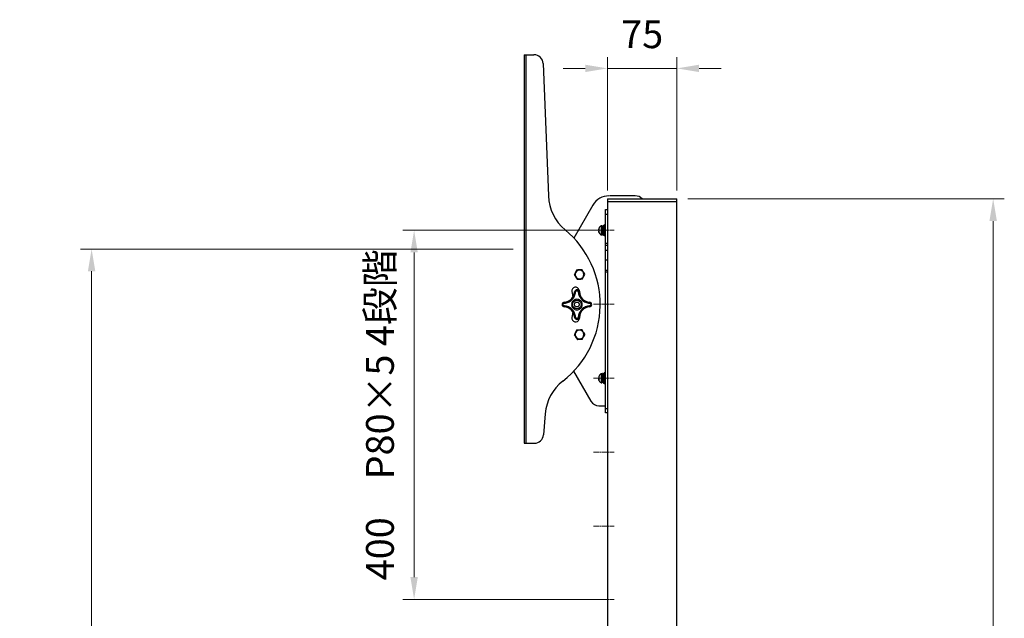
# Model space of a CAD drawing. Units: millimetres. Extents: x 61719 to 66759, y -81163 to -77599.
# Drawn here: x 63443 to 64507, y -79574 to -78927 of the extents above; entities that cross this region are included whole.
import ezdxf

# ---------------------------------------------------------------- set-up
doc = ezdxf.new("R2010")
doc.units = ezdxf.units.MM
doc.linetypes.add('AM_ISO08W050', pattern=[18, 12, -1.5, 3, -1.5])
doc.layers.get('0').update_dxf_attribs({"lineweight": 15})
doc.layers.add('AM_5', color=92, linetype='Continuous', lineweight=15)
doc.layers.add('AM_7', color=142, linetype='AM_ISO08W050', lineweight=13)
doc.styles.get("Standard").update_dxf_attribs({"font": 'ISOCP.SHX', "bigfont": 'EXTFONT.SHX'})
doc.dimstyles.new('AM_ISO$0', dxfattribs={"dimtxt": 2.5, "dimasz": 2, "dimexe": 1, "dimexo": 1, "dimgap": 1.5, "dimtad": 1, "dimdsep": 46, "dimtxsty": 'STANDARD', "dimcen": 0, "dimclrd": 256, "dimclre": 256, "dimclrt": 3, "dimadec": 0, "dimazin": 2, "dimtp": 0.1, "dimtm": 0.1, "dimtfac": 0.71, "dimtmove": 0, "dimatfit": 3, "dimfxl": 1, "dimlwd": -1, "dimlwe": -1, "dimarcsym": 0})

# ---------------------------------------------------------------- blocks, each defined once
blk = doc.blocks.new('*D206')
at = {"layer": 'AM_5', "linetype": 'ByBlock'}
for p, q in [((64164.9, -79120.5), (64506.6, -79120.5)), ((64494.6, -79144.5), (64494.6, -80691.5)), ((64326.4, -80715.5), (64506.6, -80715.5))]:
    blk.add_line(p, q, dxfattribs=at)
at = {"layer": 'AM_5'}
for points in [[(64490.6, -79144.5), (64498.6, -79144.5), (64494.6, -79120.5)], [(64490.6, -80691.5), (64498.6, -80691.5), (64494.6, -80715.5)]]:
    blk.add_solid(points, dxfattribs=at)
at = {"layer": 'Defpoints', "color": 0}
for p in [(64152.9, -79120.5), (64314.4, -80715.5), (64494.6, -80715.5)]:
    blk.add_point(p, dxfattribs=at)
at = {"layer": 'AM_5', "color": 3, "insert": (64461.6, -79918), "char_height": 30, "attachment_point": 5, "rotation": 90}
blk.add_mtext('1595', dxfattribs=at)
blk = doc.blocks.new('*D207')
at = {"layer": 'AM_5', "linetype": 'ByBlock'}
for p, q in [((63976.1, -79174.8), (63508.6, -79174.8)), ((63520.6, -79198.8), (63520.6, -80691.5)), ((63652.6, -80715.5), (63508.6, -80715.5))]:
    blk.add_line(p, q, dxfattribs=at)
at = {"layer": 'AM_5'}
for points in [[(63516.6, -79198.8), (63524.6, -79198.8), (63520.6, -79174.8)], [(63516.6, -80691.5), (63524.6, -80691.5), (63520.6, -80715.5)]]:
    blk.add_solid(points, dxfattribs=at)
at = {"layer": 'Defpoints', "color": 0}
for p in [(63988.1, -79174.8), (63520.6, -80715.5), (63664.6, -80715.5)]:
    blk.add_point(p, dxfattribs=at)
at = {"layer": 'AM_5', "color": 3, "insert": (63487.6, -79945.2), "char_height": 30, "attachment_point": 5, "rotation": 90}
blk.add_mtext('画面センタ－目安\u3000約1300～1540', dxfattribs=at)
blk = doc.blocks.new('*D218')
at = {"layer": 'AM_5', "linetype": 'ByBlock'}
for p, q in [((64073, -79154.5), (63857, -79154.5)), ((63869, -79178.5), (63869, -79529.5)), ((64073, -79553.5), (63857, -79553.5))]:
    blk.add_line(p, q, dxfattribs=at)
at = {"layer": 'AM_5'}
for points in [[(63865, -79178.5), (63873, -79178.5), (63869, -79154.5)], [(63865, -79529.5), (63873, -79529.5), (63869, -79553.5)]]:
    blk.add_solid(points, dxfattribs=at)
at = {"layer": 'Defpoints', "color": 0}
for p in [(64085, -79154.5), (63869, -79553.5), (64085, -79553.5)]:
    blk.add_point(p, dxfattribs=at)
at = {"layer": 'AM_5', "color": 3, "insert": (63836, -79354), "char_height": 30, "attachment_point": 5, "rotation": 90}
blk.add_mtext('400\u3000P80×5 4段階', dxfattribs=at)
blk = doc.blocks.new('*D225')
at = {"layer": 'AM_5', "linetype": 'ByBlock'}
for p, q in [((64077.9, -79111.5), (64077.9, -78967.5)), ((64152.9, -79111.5), (64152.9, -78967.5)), ((64053.9, -78979.5), (64029.9, -78979.5)), ((64077.9, -78979.5), (64152.9, -78979.5)), ((64176.9, -78979.5), (64200.9, -78979.5))]:
    blk.add_line(p, q, dxfattribs=at)
at = {"layer": 'AM_5'}
for points in [[(64053.9, -78975.5), (64053.9, -78983.5), (64077.9, -78979.5)], [(64176.9, -78975.5), (64176.9, -78983.5), (64152.9, -78979.5)]]:
    blk.add_solid(points, dxfattribs=at)
at = {"layer": 'Defpoints', "color": 0}
for p in [(64152.9, -78979.5), (64077.9, -79123.5), (64152.9, -79123.5)]:
    blk.add_point(p, dxfattribs=at)
at = {"layer": 'AM_5', "color": 3, "insert": (64115.4, -78946.5), "char_height": 30, "attachment_point": 5}
blk.add_mtext('75', dxfattribs=at)

msp = doc.modelspace()

# ---------------------------------------------------------------- linework, layer by layer
at = {"color": 7, "linetype": 'Continuous', "lineweight": 25}
for p, q in [((63988.063, -78964.782), (63988.063, -79384.782)), ((63988.063, -78964.782), (63989.863, -78964.782)), ((63989.863, -78964.782), (63989.863, -79384.782)), ((63989.863, -78964.782), (63998.449, -78964.782)), ((64008.441, -78974.39), (64014.063, -79117.45)), ((64077.948, -79120.532), (64077.948, -80575.532)), ((64077.948, -79120.532), (64152.948, -79120.532)), ((64107.948, -79117.282), (64079.948, -79117.282)), ((64152.948, -80575.532), (64152.948, -79120.532)), ((64062.174, -79127.281), (64041.604, -79162.904)), ((64077.948, -79123.532), (64152.948, -79123.532)), ((64075.948, -79132.032), (64077.948, -79132.032)), ((64075.948, -79137.032), (64075.948, -79132.032)), ((64075.948, -79137.032), (64077.948, -79137.032)), ((64075.948, -79168.532), (64075.948, -79137.032)), ((64073.145, -79152.032), (64072.498, -79152.032)), ((64072.673, -79151.61), (64072.773, -79151.61)), ((64072.773, -79151.61), (64072.825, -79152.032)), ((64074.815, -79151.582), (64074.829, -79151.535)), ((64074.948, -79151.749), (64074.855, -79151.553)), ((64075.848, -79148.032), (64075.048, -79148.032)), ((64072.498, -79157.032), (64072.828, -79157.032)), ((64074.569, -79157.032), (64075.091, -79157.032)), ((64075.048, -79161.032), (64075.848, -79161.032)), ((64075.948, -79168.532), (64077.948, -79168.532)), ((64075.948, -79170.532), (64075.948, -79168.532)), ((64075.948, -79170.532), (64077.948, -79170.532)), ((64075.948, -79176.532), (64075.948, -79170.532)), ((64077.948, -79176.532), (64075.948, -79176.532)), ((64075.948, -79186.532), (64075.948, -79176.532)), ((64075.948, -79186.532), (64077.948, -79186.532)), ((64075.948, -79197.532), (64075.948, -79186.532)), ((64045.772, -79197.413), (64044.774, -79197.475)), ((64045.971, -79197.896), (64045.772, -79197.413)), ((64075.948, -79197.532), (64077.948, -79197.532)), ((64075.948, -79199.532), (64075.948, -79197.532)), ((64075.948, -79199.532), (64077.948, -79199.532)), ((64075.948, -79347.032), (64075.948, -79199.532)), ((64049.795, -79207.152), (64049.596, -79206.669)), ((64049.795, -79207.152), (64050.793, -79207.09)), ((64042.423, -79221.116), (64043.421, -79221.182)), ((64047.412, -79221.116), (64046.414, -79221.182)), ((64031.251, -79232.288), (64031.318, -79233.286)), ((64031.251, -79237.277), (64031.318, -79236.279)), ((64042.031, -79234.782), (64043.474, -79232.282)), ((64043.474, -79237.282), (64042.031, -79234.782)), ((64043.474, -79232.282), (64046.361, -79232.282)), ((64046.361, -79237.282), (64043.474, -79237.282)), ((64046.361, -79232.282), (64047.804, -79234.782)), ((64047.804, -79234.782), (64046.361, -79237.282)), ((64058.518, -79233.286), (64058.584, -79232.288)), ((64058.584, -79237.277), (64058.518, -79236.279)), ((64042.423, -79248.449), (64043.421, -79248.383)), ((64047.412, -79248.449), (64046.414, -79248.383)), ((64045.772, -79262.413), (64044.774, -79262.475)), ((64045.971, -79262.896), (64045.772, -79262.413)), ((64049.795, -79272.152), (64049.596, -79271.669)), ((64049.795, -79272.152), (64050.793, -79272.09)), ((64041.38, -79306.898), (64060.081, -79339.283)), ((64074.218, -79312.032), (64073.723, -79312.032)), ((64074.948, -79312.032), (64074.694, -79312.032)), ((64075.848, -79308.032), (64075.048, -79308.032)), ((64071.998, -79315.911), (64071.998, -79316.409)), ((64072.498, -79317.032), (64073.409, -79317.032)), ((64073.498, -79316.409), (64073.498, -79315.911)), ((64073.531, -79315.49), (64073.764, -79315.682)), ((64073.998, -79315.49), (64073.531, -79315.49)), ((64073.764, -79315.682), (64073.998, -79315.49)), ((64073.998, -79315.49), (64074.02, -79315.825)), ((64074.273, -79315.777), (64074.173, -79315.777)), ((64075.048, -79321.032), (64075.848, -79321.032)), ((64010.713, -79352.76), (64008.823, -79375.607)), ((64068.741, -79344.282), (64075.948, -79344.282)), ((64075.948, -79347.032), (64077.948, -79347.032)), ((64075.948, -79352.032), (64075.948, -79347.032)), ((64077.948, -79352.032), (64075.948, -79352.032)), ((63988.063, -79384.782), (63989.863, -79384.782)), ((63989.863, -79384.782), (63998.857, -79384.782))]:
    msp.add_line(p, q, dxfattribs=at)
at = {"color": 8, "linetype": 'Continuous', "lineweight": 25}
for p, q in [((64072.498, -79152.032), (64072.498, -79156.781)), ((64075.048, -79161.032), (64075.048, -79151.69)), ((64075.848, -79161.032), (64075.848, -79148.032)), ((64072.498, -79156.781), (64072.498, -79157.032)), ((64075.048, -79308.268), (64075.048, -79308.032)), ((64075.848, -79308.528), (64075.848, -79308.032)), ((64072.498, -79316.56), (64072.498, -79317.032))]:
    msp.add_line(p, q, dxfattribs=at)
at = {"color": 7, "linetype": 'Continuous', "lineweight": 25, "flags": 128}
for points in [[(64039.535, -79220.822), (64040.202, -79224.276), (64040.564, -79226.773)], [(64047.345, -79219.091), (64048.095, -79222.973), (64048.429, -79225.209)], [(64040.564, -79242.792), (64040.202, -79245.289), (64039.535, -79248.743)], [(64048.429, -79244.356), (64048.095, -79246.592), (64047.345, -79250.474)], [(64068.716, -79314.532), (64068.684, -79314.303), (64068.673, -79314.199)]]:
    msp.add_lwpolyline(points, dxfattribs=at)
at = {"color": 7, "linetype": 'Continuous', "lineweight": 25}
for radius in [4.75, 0.00358]:
    msp.add_circle((64044.918, -79234.782), radius, dxfattribs=at)
for centre, radius, start, end in [((63998.449, -78974.782), 10, 2.250634, 90), ((64064.025, -79115.486), 50, 182.250634, 230.322856), ((64079.494, -79137.282), 20, 90, 149.996331), ((64107.948, -79127.282), 10, 42.45415, 90), ((64072.498, -79151.532), 0.5, 180, 270), ((64075.048, -79148.132), 0.1, 90, 180), ((64075.848, -79148.132), 0.1, 0, 90), ((63965.063, -79234.782), 105, 308.024463, 50.322856), ((64069.754, -79156.331), 1.1, 152.691038, 207.308962), ((64072.498, -79157.532), 0.5, 90, 180), ((64075.048, -79160.932), 0.1, 180, 270), ((64075.848, -79160.932), 0.1, 270, 0), ((64047.783, -79202.282), 4.746, 112.448281, 292.448281), ((64047.783, -79202.282), 4.746, 292.448281, 112.448281), ((64043.44, -79219.956), 4, 12.5, 192.5), ((64030.45, -79220.315), 12, 273.826545, 356.173455), ((64044.918, -79221.282), 2.5, 3.826545, 176.173455), ((64059.385, -79220.315), 12, 183.826545, 266.173455), ((64031.418, -79234.782), 2.5, 93.826545, 266.173455), ((64030.45, -79249.25), 12, 3.826545, 86.173455), ((64059.385, -79249.25), 12, 93.826545, 176.173455), ((64058.418, -79234.782), 2.5, 273.826545, 86.173455), ((64043.44, -79249.609), 4, 167.5, 347.5), ((64044.918, -79248.282), 2.5, 183.826545, 356.173455), ((64047.783, -79267.282), 4.746, 112.448281, 292.448281), ((64047.783, -79267.282), 4.746, 292.448281, 112.448281), ((64072.498, -79311.532), 0.5, 180, 270), ((64075.048, -79308.132), 0.1, 90, 180), ((64075.848, -79308.132), 0.1, 0, 90), ((64060.543, -79356.883), 50, 128.024463, 175.269334), ((64073.319, -79315.299), 4.666, 166.785436, 193.214564), ((64072.498, -79317.532), 0.5, 90, 180), ((64075.048, -79320.932), 0.1, 180, 270), ((64075.848, -79320.932), 0.1, 270, 0), ((64068.741, -79334.282), 10, 210.004089, 270), ((63998.857, -79374.782), 10, 270, 355.269334)]:
    msp.add_arc(centre, radius, start, end, dxfattribs=at)
for points, knots in [([(64068.776, -79152.229), (64068.748, -79152.312), (64068.691, -79152.478), (64068.653, -79152.734), (64068.65, -79152.993), (64068.682, -79153.213), (64068.728, -79153.389), (64068.76, -79153.478), (64068.776, -79153.523)], [0, 0, 0, 0, 0.19423664, 0.3898219, 0.58966063, 0.79096911, 0.89538072, 1, 1, 1, 1]), ([(64070.967, -79149.671), (64070.735, -79149.823), (64070.155, -79150.204), (64069.42, -79151.06), (64068.905, -79151.811), (64068.767, -79152.268), (64068.754, -79152.311)], [0, 0, 0, 0, 0.23684084, 0.59167811, 0.9613676, 1, 1, 1, 1]), ([(64071.917, -79150.3), (64071.92, -79150.142), (64071.925, -79149.933), (64071.775, -79149.717), (64071.654, -79149.624), (64071.542, -79149.569), (64071.407, -79149.537), (64071.26, -79149.536), (64071.111, -79149.568), (64071.022, -79149.618), (64070.978, -79149.642)], [0, 0, 0, 0, 0.45614836, 0.60500497, 0.67404312, 0.74124023, 0.80753338, 0.87314118, 0.93757701, 1, 1, 1, 1]), ([(64071.998, -79150.127), (64072.07, -79150.059), (64072.216, -79149.924), (64072.513, -79149.818), (64072.829, -79149.801), (64073.133, -79149.881), (64073.335, -79150.009), (64073.425, -79150.103), (64073.448, -79150.127)], [0, 0, 0, 0, 0.18747795, 0.3749559, 0.56243385, 0.7499118, 0.93738975, 1, 1, 1, 1]), ([(64071.998, -79158.433), (64071.998, -79158.124), (64071.998, -79157.506), (64071.998, -79155.981), (64071.998, -79154.27), (64071.998, -79152.581), (64071.998, -79151.22), (64071.998, -79150.292), (64071.998, -79150.237), (64071.998, -79150.209)], [0, 0, 0, 0, 0.14285715, 0.28571429, 0.42857143, 0.57142858, 0.71428572, 0.85714286, 1, 1, 1, 1]), ([(64072.673, -79151.61), (64072.599, -79151.601), (64072.422, -79151.581), (64072.181, -79151.473), (64072.054, -79151.35), (64071.998, -79151.296)], [0, 0, 0, 0, 0.28594227, 0.6844755, 1, 1, 1, 1]), ([(64073.381, -79149.71), (64073.356, -79149.742), (64073.298, -79149.814), (64073.22, -79150.789), (64073.123, -79152.329), (64073.025, -79154.233), (64072.94, -79156.177), (64072.838, -79157.867), (64072.748, -79159.05), (64072.657, -79159.554), (64072.555, -79159.273), (64072.48, -79158.432), (64072.426, -79157.538), (64072.404, -79157.171)], [0, 0, 0, 0, 0.0733396, 0.16718855, 0.26405354, 0.36091852, 0.45476747, 0.55247953, 0.64769306, 0.74290659, 0.84061865, 0.9344676, 1, 1, 1, 1]), ([(64072.727, -79152.032), (64072.726, -79152.017), (64072.706, -79151.824), (64072.689, -79151.712), (64072.673, -79151.61)], [0, 0, 0, 0, 0.08195339, 1, 1, 1, 1]), ([(64073.179, -79151.489), (64073.126, -79151.519), (64073.001, -79151.588), (64072.856, -79151.602), (64072.773, -79151.61)], [0, 0, 0, 0, 0.43142536, 1, 1, 1, 1]), ([(64074.856, -79149.644), (64074.813, -79149.595), (64074.723, -79149.495), (64074.547, -79149.381), (64074.342, -79149.303), (64074.118, -79149.275), (64073.894, -79149.301), (64073.689, -79149.378), (64073.513, -79149.491), (64073.423, -79149.591), (64073.379, -79149.639)], [0, 0, 0, 0, 0.11438385, 0.23735302, 0.36686121, 0.49992884, 0.63300574, 0.76254139, 0.88555529, 1, 1, 1, 1]), ([(64074.106, -79159.421), (64074.137, -79159.309), (64074.198, -79159.084), (64074.288, -79157.858), (64074.39, -79156.18), (64074.475, -79154.23), (64074.573, -79152.338), (64074.671, -79150.758), (64074.754, -79149.837), (64074.825, -79149.478), (64074.856, -79149.644), (64074.856, -79149.644)], [0, 0, 0, 0, 0.12395644, 0.2480547, 0.37540945, 0.49772916, 0.62397988, 0.75023059, 0.8725503, 0.99990505, 1, 1, 1, 1]), ([(64074.464, -79154.512), (64074.468, -79154.452), (64074.502, -79153.924), (64074.573, -79152.911), (64074.67, -79151.785), (64074.746, -79151.079), (64074.801, -79151.026), (64074.824, -79151.003)], [0, 0, 0, 0, 0.03401935, 0.29828572, 0.56255209, 0.81855658, 1, 1, 1, 1]), ([(64074.948, -79155.926), (64074.939, -79155.821), (64074.922, -79155.597), (64074.895, -79155.212), (64074.87, -79154.798), (64074.845, -79154.372), (64074.818, -79153.955), (64074.79, -79153.55), (64074.762, -79153.177), (64074.734, -79152.839), (64074.708, -79152.552), (64074.683, -79152.321), (64074.658, -79152.158), (64074.641, -79152.105), (64074.634, -79152.082)], [0, 0, 0, 0, 0.07588677, 0.16026632, 0.24709558, 0.3314211, 0.41819294, 0.50250998, 0.5892685, 0.67364672, 0.76047393, 0.84480991, 0.93159266, 1, 1, 1, 1]), ([(64074.714, -79151.475), (64074.733, -79151.467), (64074.827, -79151.428), (64074.894, -79151.354), (64074.948, -79151.296)], [0, 0, 0, 0, 0.2032027, 1, 1, 1, 1]), ([(64074.948, -79151.734), (64074.948, -79151.048), (64074.948, -79149.992), (64074.948, -79148.998), (64074.948, -79148.447), (64074.948, -79148.156), (64074.948, -79148.161), (64074.948, -79148.163)], [0, 0, 0, 0, 0.336146, 0.51709928, 0.70189265, 0.88668602, 1, 1, 1, 1]), ([(64074.948, -79160.902), (64074.948, -79160.909), (64074.948, -79160.953), (64074.948, -79160.404), (64074.948, -79159.184), (64074.948, -79157.833), (64074.948, -79156.638), (64074.948, -79155.356), (64074.948, -79153.667), (64074.948, -79152.496), (64074.948, -79151.734)], [0, 0, 0, 0, 0.03742001, 0.22338563, 0.40935126, 0.50945981, 0.61169282, 0.71392582, 0.81403437, 1, 1, 1, 1]), ([(64068.776, -79153.523), (64068.748, -79153.67), (64068.691, -79153.967), (64068.653, -79154.422), (64068.65, -79154.884), (64068.682, -79155.274), (64068.728, -79155.588), (64068.76, -79155.747), (64068.776, -79155.826)], [0, 0, 0, 0, 0.19423664, 0.3898219, 0.58966063, 0.79096911, 0.89538072, 1, 1, 1, 1]), ([(64068.749, -79156.748), (64068.731, -79156.694), (64068.685, -79156.557), (64068.653, -79156.331), (64068.649, -79156.071), (64068.683, -79155.852), (64068.718, -79155.71), (64068.737, -79155.655), (64068.741, -79155.644)], [0, 0, 0, 0, 0.14766075, 0.37730252, 0.6119384, 0.84829996, 0.97089236, 1, 1, 1, 1]), ([(64068.658, -79154.532), (64068.656, -79154.416), (64068.65, -79154.143), (64068.683, -79153.791), (64068.718, -79153.537), (64068.737, -79153.439), (64068.741, -79153.421)], [0, 0, 0, 0, 0.3134338, 0.73160932, 0.9485022, 1, 1, 1, 1]), ([(64068.812, -79156.822), (64068.885, -79157.016), (64069.125, -79157.648), (64069.836, -79158.504), (64070.513, -79159.17), (64070.927, -79159.386), (64070.965, -79159.405)], [0, 0, 0, 0, 0.18082173, 0.59050951, 0.96293781, 1, 1, 1, 1]), ([(64070.978, -79159.423), (64071.022, -79159.447), (64071.111, -79159.497), (64071.26, -79159.529), (64071.407, -79159.528), (64071.542, -79159.496), (64071.654, -79159.441), (64071.775, -79159.348), (64071.925, -79159.132), (64071.92, -79158.923), (64071.917, -79158.765)], [0, 0, 0, 0, 0.06242298, 0.12685881, 0.19246661, 0.25875976, 0.32595688, 0.39499503, 0.54385164, 1, 1, 1, 1]), ([(64073.014, -79154.512), (64072.99, -79154.913), (64072.935, -79155.796), (64072.838, -79156.982), (64072.748, -79157.85), (64072.657, -79158.226), (64072.554, -79157.998), (64072.498, -79157.573), (64072.464, -79157.174), (64072.461, -79157.143)], [0, 0, 0, 0, 0.14302696, 0.31479159, 0.48214571, 0.64949984, 0.82126447, 0.98621039, 1, 1, 1, 1]), ([(64072.624, -79159.42), (64072.721, -79159.516), (64072.87, -79159.665), (64073.141, -79159.762), (64073.365, -79159.791), (64073.589, -79159.762), (64073.86, -79159.665), (64074.009, -79159.517), (64074.106, -79159.421)], [0, 0, 0, 0, 0.23716899, 0.36690232, 0.50009966, 0.63328414, 0.76297933, 1, 1, 1, 1]), ([(64074.08, -79157.009), (64074.12, -79157.093), (64074.199, -79157.262), (64074.278, -79157.43), (64074.318, -79157.514)], [0, 0, 0, 0, 0.49965135, 1, 1, 1, 1]), ([(64074.101, -79154.805), (64074.109, -79154.961), (64074.13, -79155.397), (64074.17, -79156.065), (64074.217, -79156.726), (64074.26, -79157.217), (64074.3, -79157.489), (64074.334, -79157.58), (64074.353, -79157.504), (64074.356, -79157.49)], [0, 0, 0, 0, 0.09783573, 0.27207196, 0.44794081, 0.61866035, 0.78718093, 0.96231815, 1, 1, 1, 1]), ([(64074.33, -79154.686), (64074.335, -79154.777), (64074.349, -79155.011), (64074.372, -79155.372), (64074.4, -79155.76), (64074.428, -79156.11), (64074.456, -79156.417), (64074.48, -79156.636), (64074.501, -79156.812), (64074.523, -79156.942), (64074.547, -79157.024), (64074.563, -79157.025), (64074.569, -79157.025)], [0, 0, 0, 0, 0.07252253, 0.18609964, 0.29645178, 0.40999969, 0.52042654, 0.63405754, 0.70013627, 0.8104623, 0.92398737, 1, 1, 1, 1]), ([(64074.356, -79157.51), (64074.396, -79157.426), (64074.471, -79157.267), (64074.545, -79157.108), (64074.581, -79157.032)], [0, 0, 0, 0, 0.52675706, 1, 1, 1, 1]), ([(64075.082, -79157.013), (64075.121, -79157.096), (64075.201, -79157.264), (64075.279, -79157.432), (64075.319, -79157.516)], [0, 0, 0, 0, 0.49970202, 1, 1, 1, 1]), ([(64042.116, -79202.485), (64042.105, -79202.513), (64042.083, -79202.568), (64042.083, -79202.661), (64042.104, -79202.734), (64042.126, -79202.772), (64042.134, -79202.785)], [0, 0, 0, 0, 0.28741039, 0.57541564, 0.85308971, 1, 1, 1, 1]), ([(64044.524, -79197.641), (64044.069, -79198.556), (64043.263, -79200.178), (64042.464, -79201.785), (64042.116, -79202.485)], [0, 0, 0, 0, 0.56421785, 1, 1, 1, 1]), ([(64042.134, -79202.785), (64042.699, -79203.636), (64043.7, -79205.145), (64044.693, -79206.641), (64045.125, -79207.292)], [0, 0, 0, 0, 0.56421789, 1, 1, 1, 1]), ([(64044.774, -79197.475), (64044.741, -79197.48), (64044.68, -79197.49), (64044.599, -79197.54), (64044.55, -79197.594), (64044.53, -79197.63), (64044.524, -79197.641)], [0, 0, 0, 0, 0.31657723, 0.59617863, 0.87566304, 1, 1, 1, 1]), ([(64050.173, -79197.139), (64049.156, -79197.202), (64047.69, -79197.294), (64046.221, -79197.385), (64045.772, -79197.413)], [0, 0, 0, 0, 0.69421144, 1, 1, 1, 1]), ([(64050.442, -79197.273), (64050.423, -79197.249), (64050.386, -79197.202), (64050.306, -79197.156), (64050.232, -79197.138), (64050.188, -79197.139), (64050.173, -79197.139)], [0, 0, 0, 0, 0.28741039, 0.57541564, 0.85308971, 1, 1, 1, 1]), ([(64053.433, -79201.78), (64052.868, -79200.929), (64051.867, -79199.42), (64050.874, -79197.924), (64050.442, -79197.273)], [0, 0, 0, 0, 0.56421789, 1, 1, 1, 1]), ([(64051.043, -79206.924), (64051.498, -79206.009), (64052.304, -79204.387), (64053.103, -79202.78), (64053.451, -79202.08)], [0, 0, 0, 0, 0.56421789, 1, 1, 1, 1]), ([(64053.451, -79202.08), (64053.462, -79202.052), (64053.484, -79201.997), (64053.484, -79201.904), (64053.463, -79201.831), (64053.441, -79201.793), (64053.433, -79201.78)], [0, 0, 0, 0, 0.28741039, 0.57541564, 0.85308971, 1, 1, 1, 1]), ([(64045.125, -79207.292), (64045.144, -79207.316), (64045.181, -79207.363), (64045.261, -79207.409), (64045.335, -79207.427), (64045.379, -79207.426), (64045.394, -79207.426)], [0, 0, 0, 0, 0.28741039, 0.57541564, 0.85308971, 1, 1, 1, 1]), ([(64045.394, -79207.426), (64046.411, -79207.363), (64047.877, -79207.271), (64049.346, -79207.18), (64049.795, -79207.152)], [0, 0, 0, 0, 0.69421144, 1, 1, 1, 1]), ([(64050.793, -79207.09), (64050.823, -79207.085), (64050.882, -79207.077), (64050.962, -79207.03), (64051.015, -79206.975), (64051.036, -79206.937), (64051.043, -79206.924)], [0, 0, 0, 0, 0.28741015, 0.57541516, 0.85308895, 1, 1, 1, 1]), ([(64031.318, -79233.286), (64032.048, -79233.201), (64033.544, -79233.026), (64035.733, -79232.265), (64037.824, -79231.113), (64039.696, -79229.561), (64041.248, -79227.689), (64042.401, -79225.598), (64043.162, -79223.409), (64043.336, -79221.912), (64043.421, -79221.182)], [0, 0, 0, 0, 0.11790398, 0.24168674, 0.36972416, 0.5, 0.63027584, 0.75831326, 0.88209602, 1, 1, 1, 1]), ([(64043.421, -79221.182), (64043.45, -79221.01), (64043.506, -79220.681), (64043.803, -79220.235), (64044.179, -79219.949), (64044.577, -79219.808), (64044.991, -79219.761), (64045.483, -79219.854), (64045.964, -79220.161), (64046.315, -79220.624), (64046.381, -79220.996), (64046.414, -79221.182)], [0, 0, 0, 0, 0.11568494, 0.22077451, 0.34914045, 0.42472693, 0.50040008, 0.62529593, 0.75020004, 0.87510416, 1, 1, 1, 1]), ([(64046.414, -79221.182), (64046.499, -79221.912), (64046.674, -79223.409), (64047.435, -79225.598), (64048.587, -79227.689), (64050.139, -79229.561), (64052.011, -79231.113), (64054.102, -79232.265), (64056.291, -79233.026), (64057.788, -79233.201), (64058.518, -79233.286)], [0, 0, 0, 0, 0.11790398, 0.24168674, 0.36972416, 0.5, 0.63027584, 0.75831326, 0.88209602, 1, 1, 1, 1]), ([(64031.318, -79236.279), (64031.145, -79236.25), (64030.816, -79236.194), (64030.37, -79235.897), (64030.084, -79235.521), (64029.943, -79235.123), (64029.896, -79234.709), (64029.989, -79234.218), (64030.296, -79233.736), (64030.759, -79233.385), (64031.131, -79233.319), (64031.318, -79233.286)], [0, 0, 0, 0, 0.11568494, 0.22077451, 0.34914045, 0.42472693, 0.50040008, 0.62529593, 0.75020004, 0.87510416, 1, 1, 1, 1]), ([(64043.421, -79248.383), (64043.336, -79247.652), (64043.162, -79246.156), (64042.401, -79243.967), (64041.248, -79241.876), (64039.696, -79240.004), (64037.824, -79238.452), (64035.733, -79237.3), (64033.544, -79236.538), (64032.048, -79236.364), (64031.318, -79236.279)], [0, 0, 0, 0, 0.11790398, 0.24168674, 0.36972416, 0.5, 0.63027584, 0.75831326, 0.88209602, 1, 1, 1, 1]), ([(64044.918, -79229.032), (64044.194, -79229.109), (64043.082, -79229.227), (64041.743, -79229.944), (64040.823, -79230.687), (64040.076, -79231.608), (64039.381, -79232.946), (64039.029, -79234.782), (64039.381, -79236.619), (64040.076, -79237.957), (64040.823, -79238.878), (64041.743, -79239.62), (64043.082, -79240.338), (64044.194, -79240.456), (64044.918, -79240.532)], [0, 0, 0, 0, 0.11972842, 0.18418033, 0.25, 0.31581967, 0.38027158, 0.5, 0.61972842, 0.68418033, 0.75, 0.81581967, 0.88027158, 1, 1, 1, 1]), ([(64044.918, -79240.532), (64045.641, -79240.456), (64046.754, -79240.338), (64048.093, -79239.62), (64049.013, -79238.878), (64049.759, -79237.957), (64050.454, -79236.619), (64050.807, -79234.782), (64050.454, -79232.946), (64049.759, -79231.608), (64049.013, -79230.687), (64048.093, -79229.944), (64046.754, -79229.227), (64045.641, -79229.109), (64044.918, -79229.032)], [0, 0, 0, 0, 0.11972842, 0.18418033, 0.25, 0.31581967, 0.38027158, 0.5, 0.61972842, 0.68418033, 0.75, 0.81581967, 0.88027158, 1, 1, 1, 1]), ([(64058.518, -79236.279), (64057.788, -79236.364), (64056.291, -79236.538), (64054.102, -79237.3), (64052.011, -79238.452), (64050.139, -79240.004), (64048.587, -79241.876), (64047.435, -79243.967), (64046.674, -79246.156), (64046.499, -79247.652), (64046.414, -79248.383)], [0, 0, 0, 0, 0.11790398, 0.24168674, 0.36972416, 0.5, 0.63027584, 0.75831326, 0.88209602, 1, 1, 1, 1]), ([(64058.518, -79233.286), (64058.704, -79233.319), (64059.077, -79233.385), (64059.537, -79233.736), (64059.856, -79234.218), (64059.897, -79234.594), (64059.918, -79234.782)], [0, 0, 0, 0, 0.24953173, 0.50035549, 0.75018673, 1, 1, 1, 1]), ([(64059.918, -79234.782), (64059.897, -79234.97), (64059.856, -79235.347), (64059.536, -79235.829), (64059.077, -79236.18), (64058.704, -79236.246), (64058.518, -79236.279)], [0, 0, 0, 0, 0.24953161, 0.5003555, 0.75018674, 1, 1, 1, 1]), ([(64046.414, -79248.383), (64046.385, -79248.555), (64046.329, -79248.884), (64046.032, -79249.33), (64045.656, -79249.616), (64045.258, -79249.757), (64044.844, -79249.804), (64044.353, -79249.711), (64043.871, -79249.404), (64043.52, -79248.941), (64043.454, -79248.569), (64043.421, -79248.383)], [0, 0, 0, 0, 0.11568494, 0.22077451, 0.34914045, 0.42472693, 0.50040008, 0.62529593, 0.75020004, 0.87510416, 1, 1, 1, 1]), ([(64042.116, -79267.485), (64042.105, -79267.513), (64042.083, -79267.568), (64042.083, -79267.661), (64042.104, -79267.734), (64042.126, -79267.772), (64042.134, -79267.785)], [0, 0, 0, 0, 0.28741039, 0.57541564, 0.85308971, 1, 1, 1, 1]), ([(64044.524, -79262.641), (64044.069, -79263.556), (64043.263, -79265.178), (64042.464, -79266.785), (64042.116, -79267.485)], [0, 0, 0, 0, 0.56421785, 1, 1, 1, 1]), ([(64042.134, -79267.785), (64042.699, -79268.636), (64043.7, -79270.145), (64044.693, -79271.641), (64045.125, -79272.292)], [0, 0, 0, 0, 0.56421789, 1, 1, 1, 1]), ([(64044.774, -79262.475), (64044.741, -79262.48), (64044.68, -79262.49), (64044.599, -79262.54), (64044.55, -79262.594), (64044.53, -79262.63), (64044.524, -79262.641)], [0, 0, 0, 0, 0.31657723, 0.59617863, 0.87566304, 1, 1, 1, 1]), ([(64050.173, -79262.139), (64049.156, -79262.202), (64047.69, -79262.294), (64046.221, -79262.385), (64045.772, -79262.413)], [0, 0, 0, 0, 0.69421144, 1, 1, 1, 1]), ([(64050.442, -79262.273), (64050.423, -79262.249), (64050.386, -79262.202), (64050.306, -79262.156), (64050.232, -79262.138), (64050.188, -79262.139), (64050.173, -79262.139)], [0, 0, 0, 0, 0.28741039, 0.57541564, 0.85308971, 1, 1, 1, 1]), ([(64053.433, -79266.78), (64052.868, -79265.929), (64051.867, -79264.42), (64050.874, -79262.924), (64050.442, -79262.273)], [0, 0, 0, 0, 0.56421789, 1, 1, 1, 1]), ([(64051.043, -79271.924), (64051.498, -79271.009), (64052.304, -79269.387), (64053.103, -79267.78), (64053.451, -79267.08)], [0, 0, 0, 0, 0.56421789, 1, 1, 1, 1]), ([(64053.451, -79267.08), (64053.462, -79267.052), (64053.484, -79266.997), (64053.484, -79266.904), (64053.463, -79266.831), (64053.441, -79266.793), (64053.433, -79266.78)], [0, 0, 0, 0, 0.28741039, 0.57541564, 0.85308971, 1, 1, 1, 1]), ([(64045.125, -79272.292), (64045.144, -79272.316), (64045.181, -79272.363), (64045.261, -79272.409), (64045.335, -79272.427), (64045.379, -79272.426), (64045.394, -79272.426)], [0, 0, 0, 0, 0.28741039, 0.57541564, 0.85308971, 1, 1, 1, 1]), ([(64045.394, -79272.426), (64046.411, -79272.363), (64047.877, -79272.271), (64049.346, -79272.18), (64049.795, -79272.152)], [0, 0, 0, 0, 0.69421144, 1, 1, 1, 1]), ([(64050.793, -79272.09), (64050.823, -79272.085), (64050.882, -79272.077), (64050.962, -79272.03), (64051.015, -79271.975), (64051.036, -79271.937), (64051.043, -79271.924)], [0, 0, 0, 0, 0.28741015, 0.57541516, 0.85308895, 1, 1, 1, 1]), ([(64070.989, -79309.654), (64070.815, -79309.763), (64070.331, -79310.067), (64069.656, -79310.757), (64069.03, -79311.609), (64068.788, -79312.249), (64068.683, -79312.525)], [0, 0, 0, 0, 0.16355427, 0.45541753, 0.76547954, 1, 1, 1, 1]), ([(64071.981, -79313.748), (64071.981, -79313.531), (64071.981, -79313.004), (64071.983, -79312.22), (64071.973, -79311.138), (64072.027, -79310.554), (64071.902, -79309.973), (64071.745, -79309.73), (64071.54, -79309.593), (64071.352, -79309.542), (64071.153, -79309.552), (64071.036, -79309.612), (64070.978, -79309.642)], [0, 0, 0, 0, 0.09757209, 0.23683172, 0.38287717, 0.68630065, 0.76016084, 0.83736599, 0.87802864, 0.91946714, 0.96058086, 1, 1, 1, 1]), ([(64071.99, -79312.53), (64071.99, -79312.472), (64071.991, -79312.108), (64071.993, -79311.548), (64071.996, -79310.852), (64071.997, -79310.336), (64071.998, -79310.256), (64071.998, -79310.214)], [0, 0, 0, 0, 0.03966027, 0.25031454, 0.48144739, 0.7306667, 1, 1, 1, 1]), ([(64072.456, -79309.684), (64072.429, -79309.75), (64072.369, -79309.892), (64072.275, -79310.994), (64072.19, -79312.607), (64072.088, -79314.546), (64072.028, -79315.793), (64071.998, -79316.409)], [0, 0, 0, 0, 0.17960804, 0.38674847, 0.58743928, 0.79639112, 1, 1, 1, 1]), ([(64071.998, -79313.87), (64071.998, -79313.531), (64071.998, -79312.628), (64071.998, -79311.399), (64071.998, -79310.416), (64071.998, -79310.094), (64071.998, -79310.418), (64071.998, -79311.381), (64071.998, -79312.374), (64071.998, -79312.871)], [0, 0, 0, 0, 0.09093051, 0.24244209, 0.39395367, 0.54546525, 0.69697683, 0.84848842, 1, 1, 1, 1]), ([(64073.932, -79309.642), (64073.889, -79309.594), (64073.799, -79309.494), (64073.623, -79309.379), (64073.417, -79309.302), (64073.193, -79309.275), (64072.97, -79309.302), (64072.7, -79309.399), (64072.551, -79309.547), (64072.454, -79309.643)], [0, 0, 0, 0, 0.11450671, 0.23752759, 0.36705007, 0.50013627, 0.63328158, 0.76297941, 1, 1, 1, 1]), ([(64073.448, -79316.409), (64073.478, -79315.793), (64073.538, -79314.546), (64073.64, -79312.61), (64073.725, -79310.982), (64073.823, -79309.888), (64073.921, -79309.505), (64074.005, -79309.9), (64074.094, -79310.798), (64074.143, -79311.698), (64074.161, -79312.032)], [0, 0, 0, 0, 0.13048781, 0.26439979, 0.39301748, 0.52576857, 0.65851966, 0.78713735, 0.92104933, 1, 1, 1, 1]), ([(64073.579, -79313.987), (64073.599, -79313.7), (64073.652, -79312.954), (64073.725, -79311.925), (64073.823, -79311.121), (64073.921, -79310.835), (64074.005, -79311.145), (64074.076, -79311.608), (64074.108, -79312.02), (64074.109, -79312.032)], [0, 0, 0, 0, 0.10886277, 0.28225608, 0.4612452, 0.64023433, 0.81362763, 0.99418884, 1, 1, 1, 1]), ([(64074.435, -79311.549), (64074.395, -79311.633), (64074.32, -79311.794), (64074.244, -79311.955), (64074.208, -79312.032)], [0, 0, 0, 0, 0.52082673, 1, 1, 1, 1]), ([(64074.553, -79315.804), (64074.551, -79315.775), (64074.543, -79315.677), (64074.528, -79315.44), (64074.506, -79315.093), (64074.479, -79314.675), (64074.451, -79314.25), (64074.423, -79313.836), (64074.395, -79313.438), (64074.37, -79313.075), (64074.345, -79312.75), (64074.318, -79312.479), (64074.29, -79312.264), (64074.262, -79312.117), (64074.237, -79312.039), (64074.223, -79312.04), (64074.218, -79312.041)], [0, 0, 0, 0, 0.02014177, 0.06749304, 0.14655142, 0.2279022, 0.3069734, 0.3883338, 0.46746805, 0.54889973, 0.62798332, 0.70936115, 0.78843677, 0.86980211, 0.94893511, 1, 1, 1, 1]), ([(64074.435, -79311.551), (64074.448, -79311.543), (64074.476, -79311.526), (64074.523, -79311.789), (64074.569, -79312.247), (64074.609, -79312.876), (64074.652, -79313.63), (64074.699, -79314.46), (64074.741, -79315.231), (64074.764, -79315.665), (64074.774, -79315.847)], [0, 0, 0, 0, 0.1250994, 0.25713911, 0.38825801, 0.51427619, 0.64341064, 0.77568717, 0.90597761, 1, 1, 1, 1]), ([(64074.704, -79312.053), (64074.665, -79311.969), (64074.586, -79311.802), (64074.507, -79311.634), (64074.468, -79311.55)], [0, 0, 0, 0, 0.49977126, 1, 1, 1, 1]), ([(64074.948, -79320.932), (64074.948, -79320.913), (64074.948, -79320.876), (64074.948, -79320.485), (64074.948, -79319.862), (64074.948, -79318.78), (64074.948, -79317.043), (64074.948, -79315.005), (64074.948, -79313.333), (64074.948, -79312.067), (64074.948, -79310.912), (64074.948, -79309.604), (64074.948, -79309.008), (64074.948, -79308.621)], [0, 0, 0, 0, 0.07321821, 0.14799021, 0.22276222, 0.29598042, 0.43199347, 0.56800653, 0.64122473, 0.71599674, 0.79076874, 0.86398695, 1, 1, 1, 1]), ([(64068.776, -79316.365), (64068.748, -79316.384), (64068.69, -79316.423), (64068.655, -79316.482), (64068.645, -79316.525), (64068.66, -79316.547), (64068.661, -79316.55)], [0, 0, 0, 0, 0.31670183, 0.63560257, 0.96143857, 1, 1, 1, 1]), ([(64068.776, -79312.399), (64068.748, -79312.517), (64068.691, -79312.752), (64068.653, -79313.115), (64068.65, -79313.482), (64068.682, -79313.793), (64068.728, -79314.043), (64068.76, -79314.169), (64068.776, -79314.232)], [0, 0, 0, 0, 0.19423664, 0.3898219, 0.58966063, 0.79096911, 0.89538072, 1, 1, 1, 1]), ([(64068.776, -79312.7), (64068.748, -79312.68), (64068.691, -79312.642), (64068.653, -79312.582), (64068.65, -79312.522), (64068.682, -79312.471), (64068.728, -79312.43), (64068.76, -79312.41), (64068.776, -79312.399)], [0, 0, 0, 0, 0.19423664, 0.3898219, 0.58966063, 0.79096911, 0.89538072, 1, 1, 1, 1]), ([(64068.72, -79316.408), (64068.713, -79316.376), (64068.678, -79316.226), (64068.654, -79315.95), (64068.649, -79315.583), (64068.682, -79315.272), (64068.725, -79315.034), (64068.754, -79314.921), (64068.767, -79314.87)], [0, 0, 0, 0, 0.06241791, 0.29585186, 0.53436238, 0.77462708, 0.8992439, 1, 1, 1, 1]), ([(64068.683, -79316.544), (64068.704, -79316.623), (64068.834, -79317.113), (64069.345, -79317.904), (64070.095, -79318.81), (64070.716, -79319.229), (64070.989, -79319.414)], [0, 0, 0, 0, 0.06575897, 0.40451813, 0.73797931, 1, 1, 1, 1]), ([(64070.978, -79319.423), (64071.034, -79319.452), (64071.147, -79319.512), (64071.336, -79319.535), (64071.511, -79319.509), (64071.657, -79319.443), (64071.763, -79319.359), (64071.862, -79319.233), (64071.951, -79318.951), (64071.976, -79318.238), (64071.981, -79317.17), (64071.981, -79316.48), (64071.981, -79316.382)], [0, 0, 0, 0, 0.03227712, 0.06549896, 0.09886521, 0.13214212, 0.16588609, 0.20119296, 0.28096398, 0.61841511, 0.94558725, 1, 1, 1, 1]), ([(64071.998, -79318.863), (64071.998, -79318.801), (64071.998, -79318.676), (64071.998, -79317.677), (64071.998, -79316.688), (64071.998, -79316.194)], [0, 0, 0, 0, 0.33333334, 0.66666667, 1, 1, 1, 1]), ([(64071.998, -79316.409), (64072.07, -79316.438), (64072.216, -79316.495), (64072.513, -79316.54), (64072.829, -79316.548), (64073.133, -79316.514), (64073.335, -79316.459), (64073.425, -79316.419), (64073.448, -79316.409)], [0, 0, 0, 0, 0.18747795, 0.3749559, 0.56243385, 0.7499118, 0.93738975, 1, 1, 1, 1]), ([(64073.498, -79316.409), (64073.468, -79316.969), (64073.407, -79318.104), (64073.305, -79319.171), (64073.221, -79319.561), (64073.123, -79319.167), (64073.038, -79318.257), (64072.99, -79317.364), (64072.973, -79317.032)], [0, 0, 0, 0, 0.17705715, 0.35876052, 0.53328013, 0.71340829, 0.89353646, 1, 1, 1, 1]), ([(64073.498, -79315.911), (64073.468, -79316.323), (64073.407, -79317.157), (64073.305, -79317.939), (64073.22, -79318.231), (64073.123, -79317.92), (64073.055, -79317.45), (64073.024, -79317.044), (64073.023, -79317.032)], [0, 0, 0, 0, 0.19701493, 0.39922204, 0.59340195, 0.79384851, 0.99429507, 1, 1, 1, 1]), ([(64073.204, -79319.422), (64073.301, -79319.518), (64073.45, -79319.666), (64073.72, -79319.763), (64073.943, -79319.79), (64074.167, -79319.763), (64074.373, -79319.685), (64074.549, -79319.571), (64074.639, -79319.471), (64074.682, -79319.422)], [0, 0, 0, 0, 0.23702059, 0.36671842, 0.49986373, 0.63294993, 0.76247241, 0.88549329, 1, 1, 1, 1]), ([(64074.173, -79315.777), (64074.099, -79315.781), (64073.922, -79315.79), (64073.681, -79315.836), (64073.554, -79315.888), (64073.498, -79315.911)], [0, 0, 0, 0, 0.28594227, 0.6844755, 1, 1, 1, 1]), ([(64074.948, -79316.409), (64074.875, -79316.438), (64074.729, -79316.495), (64074.432, -79316.54), (64074.117, -79316.548), (64073.813, -79316.514), (64073.61, -79316.459), (64073.52, -79316.419), (64073.498, -79316.409)], [0, 0, 0, 0, 0.18747795, 0.3749559, 0.56243385, 0.7499118, 0.93738975, 1, 1, 1, 1]), ([(64073.559, -79315.888), (64073.555, -79315.832), (64073.545, -79315.707), (64073.536, -79315.567), (64073.531, -79315.49)], [0, 0, 0, 0, 0.45364513, 1, 1, 1, 1]), ([(64074.273, -79315.777), (64074.347, -79315.781), (64074.524, -79315.79), (64074.764, -79315.836), (64074.891, -79315.888), (64074.948, -79315.911)], [0, 0, 0, 0, 0.28594227, 0.6844755, 1, 1, 1, 1]), ([(64074.696, -79317.007), (64074.736, -79317.091), (64074.815, -79317.259), (64074.893, -79317.427), (64074.933, -79317.511)], [0, 0, 0, 0, 0.49974169, 1, 1, 1, 1]), ([(64074.806, -79316.355), (64074.813, -79316.47), (64074.836, -79316.815), (64074.876, -79317.2), (64074.91, -79317.465), (64074.928, -79317.482), (64074.933, -79317.486)], [0, 0, 0, 0, 0.179221, 0.53658598, 0.88576127, 1, 1, 1, 1])]:
    msp.add_open_spline(points, degree=3, knots=knots, dxfattribs=at)
at = {"color": 8, "linetype": 'Continuous', "lineweight": 25}
for points, knots in [([(64070.978, -79149.684), (64070.978, -79149.717), (64070.978, -79149.789), (64070.978, -79150.787), (64070.978, -79152.332), (64070.978, -79154.235), (64070.978, -79156.165), (64070.978, -79157.896), (64070.978, -79158.589), (64070.978, -79158.935)], [0, 0, 0, 0, 0.12435147, 0.27029289, 0.41623431, 0.56217573, 0.70811716, 0.85405858, 1, 1, 1, 1]), ([(64070.978, -79158.935), (64070.978, -79159.205), (64070.978, -79159.514), (64070.978, -79159.396), (64070.978, -79159.381)], [0, 0, 0, 0, 0.87112891, 1, 1, 1, 1]), ([(64070.978, -79309.637), (64070.978, -79309.637), (64070.978, -79309.513), (64070.978, -79309.95), (64070.978, -79310.968), (64070.978, -79312.613), (64070.978, -79314.547), (64070.978, -79315.787), (64070.978, -79316.408)], [0, 0, 0, 0, 0.00019242, 0.20015394, 0.40011545, 0.60007697, 0.80003848, 1, 1, 1, 1]), ([(64070.978, -79316.408), (64070.978, -79316.969), (64070.978, -79318.09), (64070.978, -79319.204), (64070.978, -79319.353), (64070.978, -79319.428)], [0, 0, 0, 0, 0.33350491, 0.66700983, 1, 1, 1, 1])]:
    msp.add_open_spline(points, degree=3, knots=knots, dxfattribs=at)
at = {"layer": 'AM_7', "ltscale": 0.5}
for p, q in [((64062.815, -79154.532), (64085.035, -79154.532)), ((64062.815, -79234.532), (64085.035, -79234.532)), ((64062.815, -79314.532), (64085.035, -79314.532)), ((64062.815, -79394.532), (64085.035, -79394.532)), ((64062.815, -79474.532), (64085.035, -79474.532)), ((64062.815, -79553.532), (64085.035, -79553.532))]:
    msp.add_line(p, q, dxfattribs=at)

# ---------------------------------------------------------------- dimensions: what is measured, and where the dimension line sits
at = {"layer": 'AM_5'}
for base, p1, p2, angle, override, picture, middle in [((64152.948, -78979.532), (64077.948, -79123.532), (64152.948, -79123.532), 0, {"dimscale": 12, "dimtp": 3, "dimtm": 3}, '*D225', (64115.448, -78946.532)), ((64494.636, -80715.532), (64152.948, -79120.532), (64314.441, -80715.532), 90, {"dimscale": 12, "dimpost": '', "dimtp": 3, "dimtm": 3}, '*D206', (64461.636, -79918.032))]:
    dim = msp.add_linear_dim(base=base, p1=p1, p2=p2, angle=angle, dimstyle='AM_ISO$0', override=override, dxfattribs=at)
    dim.commit()
    dim.dimension.update_dxf_attribs({"geometry": picture, "text_midpoint": middle})
dim = msp.add_linear_dim(base=(63868.973, -79553.532), p1=(64085.035, -79154.532), p2=(64085.035, -79553.532), angle=90, text='400\u3000P80×5 4段階', dimstyle='AM_ISO$0', override={"dimscale": 12, "dimtp": 3, "dimtm": 3}, dxfattribs=at)
dim.commit()
dim.dimension.update_dxf_attribs({"geometry": '*D218', "text_midpoint": (63868.973, -79354.032), "dimtype": 160})
dim = msp.add_linear_dim(base=(63520.635, -80715.532), p1=(63988.063, -79174.782), p2=(63664.635, -80715.532), angle=90, text='画面センタ－目安\u3000約1300～1540', dimstyle='AM_ISO$0', override={"dimscale": 12, "dimpost": '', "dimtp": 3, "dimtm": 3}, dxfattribs=at)
dim.commit()
dim.dimension.update_dxf_attribs({"geometry": '*D207', "text_midpoint": (63487.635, -79945.157)})

doc.saveas('drawing.dxf')
